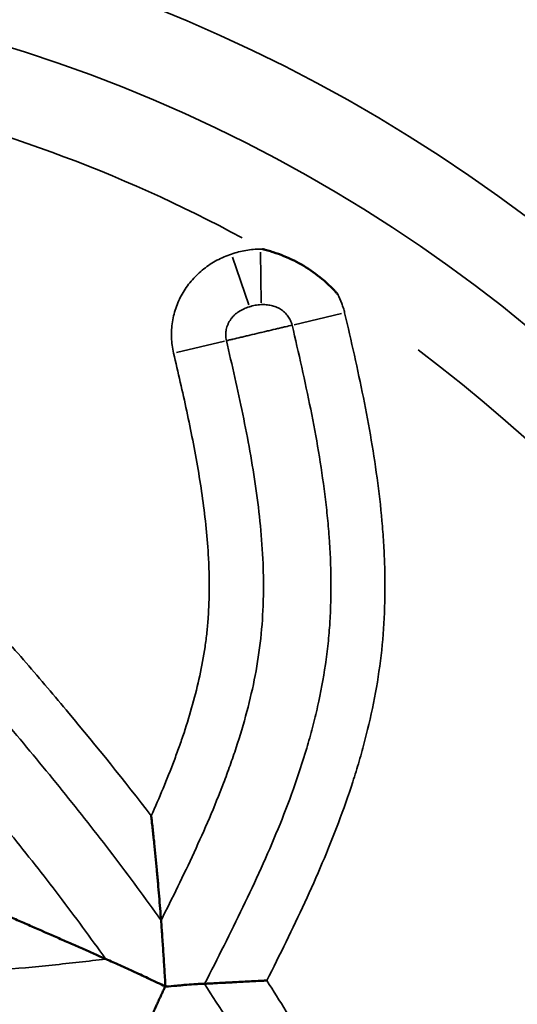
# Model space of a CAD drawing. Units: millimetres. Extents: x 0 to 17358, y 0 to 24871.
# Drawn here: x 4134 to 4163, y 13497 to 13554 of the extents above; entities that cross this region are included whole.
import ezdxf

# ---------------------------------------------------------------- set-up
doc = ezdxf.new("R2010")
doc.units = ezdxf.units.MM
doc.layers.add('MD_Visible', color=7, linetype='Continuous', lineweight=50)
doc.layers.add('MD_Visible Narrow', color=7, linetype='Continuous', lineweight=35)
doc.styles.get("Standard").update_dxf_attribs({"font": 'arial.ttf'})
doc.dimstyles.get("Standard").update_dxf_attribs({"dimtxt": 0.18, "dimasz": 0.18, "dimexe": 0.18, "dimexo": 0.0625, "dimgap": 0.09, "dimtad": 0, "dimtih": 1, "dimtoh": 1, "dimdec": 4, "dimzin": 0, "dimdsep": 46, "dimtxsty": 'Standard', "dimcen": 0.09, "dimadec": 0, "dimazin": 0, "dimtfac": 1, "dimtdec": 4, "dimtofl": 0, "dimtmove": 0, "dimatfit": 3, "dimfxl": 1, "dimtolj": 1, "dimtzin": 0, "dimarcsym": 0})

# ---------------------------------------------------------------- blocks, each defined once
blk = doc.blocks.new('CustomObjectsInViewport4_0')
at = {"layer": 'MD_Visible'}
for points, knots in [([(4153.008, 13538.34), (4152.991, 13538.36), (4152.973, 13538.381), (4152.937, 13538.421), (4152.882, 13538.482), (4152.753, 13538.621), (4152.639, 13538.737), (4152.407, 13538.963), (4152.248, 13539.108), (4151.752, 13539.522), (4151.4, 13539.772), (4150.653, 13540.22), (4150.263, 13540.413), (4149.658, 13540.66), (4149.453, 13540.734), (4149.143, 13540.836), (4148.988, 13540.884), (4148.804, 13540.935), (4148.725, 13540.956), (4148.673, 13540.97), (4148.646, 13540.976), (4148.62, 13540.983)], [0, 0, 0, 0, 0.015625, 0.015625, 0.03125, 0.0625, 0.125, 0.125, 0.25, 0.25, 0.5, 0.5, 0.75, 0.75, 0.875, 0.875, 0.9375, 0.96875, 0.984375, 0.984375, 1, 1, 1, 1]), ([(4142.705, 13501.856), (4142.689, 13502.08), (4142.671, 13502.312), (4142.633, 13502.785), (4142.614, 13503.027), (4142.572, 13503.521), (4142.551, 13503.772), (4142.517, 13504.155), (4142.506, 13504.283), (4142.483, 13504.541), (4142.471, 13504.67), (4142.411, 13505.317), (4142.359, 13505.839), (4142.277, 13506.627), (4142.249, 13506.891), (4142.205, 13507.288), (4142.183, 13507.486), (4142.157, 13507.719), (4142.145, 13507.818), (4142.137, 13507.885), (4142.134, 13507.918), (4142.13, 13507.951)], [0, 0, 0, 0, 0.125, 0.125, 0.25, 0.25, 0.375, 0.375, 0.4375, 0.4375, 0.5, 0.5, 0.75, 0.75, 0.875, 0.875, 0.9375, 0.96875, 0.984375, 0.984375, 1, 1, 1, 1]), ([(4139.472, 13499.611), (4139.258, 13499.707), (4139.037, 13499.805), (4138.585, 13500.005), (4138.354, 13500.108), (4137.882, 13500.316), (4137.642, 13500.422), (4137.277, 13500.583), (4137.154, 13500.637), (4136.908, 13500.745), (4136.785, 13500.799), (4136.168, 13501.07), (4135.67, 13501.288), (4134.919, 13501.618), (4134.668, 13501.728), (4134.289, 13501.894), (4134.1, 13501.977), (4133.879, 13502.074), (4133.784, 13502.116), (4133.72, 13502.143), (4133.688, 13502.157), (4133.658, 13502.17)], [0, 0, 0, 0, 0.125, 0.125, 0.25, 0.25, 0.375, 0.375, 0.4375, 0.4375, 0.5, 0.5, 0.75, 0.75, 0.875, 0.875, 0.9375, 0.96875, 0.984375, 0.984375, 1, 1, 1, 1]), ([(4142.705, 13501.856), (4142.716, 13501.716), (4142.727, 13501.572), (4142.748, 13501.276), (4142.759, 13501.124), (4142.781, 13500.815), (4142.792, 13500.657), (4142.814, 13500.336), (4142.825, 13500.175), (4142.857, 13499.69), (4142.878, 13499.363), (4142.919, 13498.705), (4142.939, 13498.374), (4142.958, 13498.04)], [0, 0, 0, 0, 0.125, 0.125, 0.25, 0.25, 0.375, 0.375, 0.5, 0.5, 0.75, 0.75, 1, 1, 1, 1]), ([(4139.496, 13499.601), (4139.624, 13499.545), (4139.756, 13499.487), (4140.027, 13499.369), (4140.165, 13499.308), (4140.446, 13499.182), (4140.589, 13499.117), (4140.878, 13498.984), (4141.024, 13498.917), (4141.316, 13498.781), (4141.462, 13498.713), (4141.756, 13498.575), (4141.903, 13498.505), (4142.347, 13498.297), (4142.647, 13498.158), (4142.949, 13498.02)], [0, 0, 0, 0, 0.125, 0.125, 0.25, 0.25, 0.375, 0.375, 0.5, 0.5, 0.625, 0.625, 0.75, 0.75, 1, 1, 1, 1]), ([(4145.228, 13498.164), (4145.158, 13498.161), (4145.083, 13498.159), (4144.964, 13498.155), (4144.923, 13498.154), (4144.84, 13498.15), (4144.798, 13498.148), (4144.58, 13498.137), (4144.396, 13498.124), (4144.155, 13498.103), (4144.107, 13498.099), (4144.008, 13498.09), (4143.958, 13498.085), (4143.807, 13498.07), (4143.706, 13498.06), (4143.401, 13498.032), (4143.194, 13498.016), (4142.984, 13498.003)], [0, 0, 0, 0, 0.125, 0.125, 0.1875, 0.1875, 0.25, 0.25, 0.5, 0.5, 0.5625, 0.5625, 0.625, 0.625, 0.75, 0.75, 0.9997595, 0.9997595, 0.9997595, 0.9997595]), ([(4145.243, 13498.164), (4145.358, 13498.17), (4145.479, 13498.177), (4145.732, 13498.191), (4145.865, 13498.198), (4146.14, 13498.212), (4146.283, 13498.22), (4146.506, 13498.231), (4146.581, 13498.235), (4146.735, 13498.243), (4146.812, 13498.247), (4147.203, 13498.268), (4147.526, 13498.284), (4148.023, 13498.309), (4148.192, 13498.318), (4148.446, 13498.331), (4148.53, 13498.335), (4148.657, 13498.341), (4148.721, 13498.344), (4148.785, 13498.348), (4148.827, 13498.35), (4148.849, 13498.351), (4148.869, 13498.352)], [0, 0, 0, 0, 0.125, 0.125, 0.25, 0.25, 0.375, 0.375, 0.4375, 0.4375, 0.5, 0.5, 0.75, 0.75, 0.875, 0.875, 0.9375, 0.9375, 0.96875, 0.984375, 0.984375, 1, 1, 1, 1]), ([(4141.985, 13495.932), (4142.046, 13496.064), (4142.114, 13496.211), (4142.208, 13496.412), (4142.227, 13496.453), (4142.265, 13496.536), (4142.285, 13496.578), (4142.344, 13496.706), (4142.384, 13496.793), (4142.467, 13496.972), (4142.509, 13497.063), (4142.573, 13497.203), (4142.595, 13497.25), (4142.639, 13497.345), (4142.661, 13497.393), (4142.726, 13497.535), (4142.77, 13497.631), (4142.837, 13497.776), (4142.859, 13497.825), (4142.893, 13497.898), (4142.904, 13497.922), (4142.926, 13497.971), (4142.938, 13497.995), (4142.949, 13498.02)], [0, 0, 0, 0, 0.25, 0.25, 0.3125, 0.3125, 0.375, 0.375, 0.5, 0.5, 0.625, 0.625, 0.6875, 0.6875, 0.75, 0.75, 0.875, 0.875, 0.9375, 0.9375, 0.96875, 0.96875, 1, 1, 1, 1])]:
    blk.add_open_spline(points, degree=3, knots=knots, dxfattribs=at)
for points in [[(4142.705, 13501.856), (4142.705, 13501.856), (4142.705, 13501.856), (4142.705, 13501.856)], [(4139.472, 13499.611), (4139.48, 13499.608), (4139.488, 13499.604), (4139.496, 13499.601)], [(4145.228, 13498.164), (4145.233, 13498.164), (4145.238, 13498.164), (4145.243, 13498.164)]]:
    blk.add_open_spline(points, degree=3, dxfattribs=at)
at = {"layer": 'MD_Visible Narrow', "extrusion": (0, 1, 0)}
for p, q in [((4147.813, 13537.726), (4146.872, 13540.513)), ((4148.535, 13537.858), (4148.505, 13540.794)), ((4150.455, 13536.572), (4153.229, 13537.223)), ((4146.399, 13535.617), (4143.614, 13534.963))]:
    blk.add_line(p, q, dxfattribs=at)
at = {"layer": 'MD_Visible Narrow', "extrusion": (1.22465e-16, 0, -1)}
for radius, start, end in [(94.006, 92.10741, 174.40686), (89.006, 92.10741, 174.40686), (84.006, 101.76334, 118.38281), (84.006, 126.67945, 196.4933)]:
    blk.add_arc((-4107.501, 13467.728), radius, start, end, dxfattribs=at)
at = {"layer": 'MD_Visible Narrow'}
for points, knots in [([(4143.436, 13534.921), (4143.366, 13535.222), (4143.326, 13535.524), (4143.309, 13535.98), (4143.31, 13536.133), (4143.328, 13536.439), (4143.345, 13536.593), (4143.417, 13537.048), (4143.493, 13537.342), (4143.648, 13537.773), (4143.707, 13537.915), (4143.839, 13538.194), (4143.912, 13538.329), (4144.146, 13538.722), (4144.326, 13538.968), (4144.63, 13539.313), (4144.738, 13539.424), (4144.962, 13539.634), (4145.077, 13539.733), (4145.437, 13540.015), (4145.693, 13540.181), (4146.101, 13540.399), (4146.24, 13540.466), (4146.522, 13540.588), (4146.666, 13540.643), (4146.812, 13540.692)], [0, 0, 0, 0, 0.125, 0.125, 0.1875, 0.1875, 0.25, 0.25, 0.375, 0.375, 0.4375, 0.4375, 0.5, 0.5, 0.625, 0.625, 0.6875, 0.6875, 0.75, 0.75, 0.875, 0.875, 0.9375, 0.9375, 1, 1, 1, 1]), ([(4146.812, 13540.692), (4146.948, 13540.738), (4147.086, 13540.779), (4147.365, 13540.85), (4147.506, 13540.88), (4147.93, 13540.954), (4148.215, 13540.98), (4148.503, 13540.983)], [0, 0, 0, 0, 0.25, 0.25, 0.5, 0.5, 1, 1, 1, 1]), ([(4153.008, 13538.34), (4153.096, 13538.171), (4153.172, 13537.997), (4153.272, 13537.727), (4153.302, 13537.636), (4153.358, 13537.452), (4153.383, 13537.359), (4153.405, 13537.265)], [0, 0, 0, 0, 0.5, 0.5, 0.75, 0.75, 1, 1, 1, 1]), ([(4148.536, 13537.744), (4148.478, 13537.741), (4148.42, 13537.737), (4148.304, 13537.723), (4148.247, 13537.714), (4148.132, 13537.693), (4148.075, 13537.68), (4147.962, 13537.651), (4147.906, 13537.635), (4147.85, 13537.618)], [0, 0, 0, 0, 0.25, 0.25, 0.5, 0.5, 0.75, 0.75, 1, 1, 1, 1]), ([(4150.343, 13536.545), (4150.32, 13536.642), (4150.287, 13536.737), (4150.205, 13536.916), (4150.156, 13537), (4150.069, 13537.12), (4150.037, 13537.158), (4149.971, 13537.232), (4149.937, 13537.267), (4149.829, 13537.367), (4149.751, 13537.426), (4149.626, 13537.504), (4149.583, 13537.528), (4149.494, 13537.572), (4149.449, 13537.592), (4149.313, 13537.646), (4149.22, 13537.674), (4149.077, 13537.706), (4149.028, 13537.715), (4148.931, 13537.729), (4148.881, 13537.734), (4148.734, 13537.746), (4148.635, 13537.748), (4148.536, 13537.744)], [0, 0, 0, 0, 0.125, 0.125, 0.25, 0.25, 0.3125, 0.3125, 0.375, 0.375, 0.5, 0.5, 0.5625, 0.5625, 0.625, 0.625, 0.75, 0.75, 0.8125, 0.8125, 0.875, 0.875, 1, 1, 1, 1]), ([(4147.85, 13537.618), (4147.744, 13537.584), (4147.641, 13537.545), (4147.49, 13537.478), (4147.44, 13537.454), (4147.343, 13537.402), (4147.296, 13537.375), (4147.158, 13537.286), (4147.07, 13537.22), (4146.949, 13537.107), (4146.91, 13537.067), (4146.838, 13536.984), (4146.77, 13536.898), (4146.71, 13536.806), (4146.655, 13536.711), (4146.63, 13536.661), (4146.562, 13536.51), (4146.528, 13536.406), (4146.499, 13536.272), (4146.494, 13536.245), (4146.486, 13536.19), (4146.482, 13536.162), (4146.474, 13536.08), (4146.471, 13536.025), (4146.473, 13535.86), (4146.486, 13535.751), (4146.511, 13535.643)], [0, 0, 0, 0, 0.125, 0.125, 0.1875, 0.1875, 0.25, 0.25, 0.375, 0.375, 0.4375, 0.4375, 0.5, 0.5625, 0.5625, 0.625, 0.625, 0.75, 0.75, 0.78125, 0.78125, 0.8125, 0.8125, 0.875, 0.875, 1, 1, 1, 1]), ([(4153.405, 13537.265), (4153.791, 13535.623), (4154.164, 13533.978), (4154.828, 13530.674), (4155.118, 13529.015), (4155.446, 13526.508), (4155.538, 13525.669), (4155.624, 13524.615), (4155.64, 13524.404), (4155.669, 13523.983), (4155.708, 13523.351), (4155.733, 13522.721), (4155.783, 13520.622), (4155.721, 13518.953), (4155.336, 13515.641), (4155.015, 13513.997), (4154.537, 13512.158), (4154.482, 13511.954), (4154.369, 13511.546), (4154.311, 13511.343), (4154.133, 13510.734), (4153.759, 13509.523), (4153.339, 13508.332), (4152.744, 13506.758), (4152.43, 13505.978), (4151.774, 13504.429), (4151.432, 13503.66), (4150.377, 13501.368), (4149.631, 13499.856), (4148.869, 13498.352)], [0, 0, 0, 0, 0.125, 0.125, 0.25, 0.25, 0.3125, 0.3125, 0.328125, 0.328125, 0.34375, 0.375, 0.375, 0.5, 0.5, 0.625, 0.625, 0.640625, 0.640625, 0.65625, 0.65625, 0.6875, 0.75, 0.75, 0.8125, 0.8125, 0.875, 0.875, 1, 1, 1, 1]), ([(4145.243, 13498.164), (4146.003, 13499.648), (4146.758, 13501.133), (4148.201, 13504.133), (4148.891, 13505.647), (4150.15, 13508.725), (4150.72, 13510.29), (4151.314, 13512.296), (4151.427, 13512.701), (4151.639, 13513.509), (4151.738, 13513.915), (4152.012, 13515.132), (4152.166, 13515.946), (4152.346, 13517.172), (4152.397, 13517.582), (4152.483, 13518.403), (4152.517, 13518.814), (4152.596, 13520.05), (4152.616, 13520.877), (4152.599, 13522.537), (4152.562, 13523.369), (4152.485, 13524.413), (4152.468, 13524.621), (4152.431, 13525.038), (4152.372, 13525.663), (4152.301, 13526.286), (4152.144, 13527.529), (4152.02, 13528.355), (4151.742, 13530.003), (4151.589, 13530.825), (4151.261, 13532.465), (4151.086, 13533.283), (4150.723, 13534.916), (4150.534, 13535.731), (4150.343, 13536.545)], [0.0000052, 0.0000052, 0.0000052, 0.0000052, 0.125, 0.125, 0.25, 0.25, 0.375, 0.375, 0.40625, 0.40625, 0.4375, 0.4375, 0.5, 0.5, 0.53125, 0.53125, 0.5625, 0.5625, 0.625, 0.625, 0.6875, 0.6875, 0.703125, 0.703125, 0.71875, 0.75, 0.75, 0.8125, 0.8125, 0.875, 0.875, 0.9375, 0.9375, 1, 1, 1, 1]), ([(4150.343, 13536.545), (4150.228, 13536.518), (4150.1, 13536.488), (4149.887, 13536.438), (4149.812, 13536.42), (4149.657, 13536.384), (4149.577, 13536.365), (4149.331, 13536.307), (4149.16, 13536.266), (4148.889, 13536.203), (4148.797, 13536.181), (4148.614, 13536.138), (4148.521, 13536.116), (4148.243, 13536.051), (4148.061, 13536.008), (4147.793, 13535.945), (4147.705, 13535.924), (4147.573, 13535.893), (4147.53, 13535.882), (4147.444, 13535.862), (4147.402, 13535.853), (4147.196, 13535.804), (4147.041, 13535.767), (4146.826, 13535.717), (4146.757, 13535.701), (4146.628, 13535.67), (4146.567, 13535.656), (4146.511, 13535.643)], [0, 0, 0, 0, 0.125, 0.125, 0.1875, 0.1875, 0.25, 0.25, 0.375, 0.375, 0.4375, 0.4375, 0.5, 0.5, 0.625, 0.625, 0.6875, 0.6875, 0.71875, 0.71875, 0.75, 0.75, 0.875, 0.875, 0.9375, 0.9375, 1, 1, 1, 1]), ([(4146.511, 13535.643), (4146.846, 13534.216), (4147.172, 13532.788), (4147.762, 13529.921), (4148.026, 13528.483), (4148.335, 13526.312), (4148.424, 13525.586), (4148.565, 13524.128), (4148.617, 13523.396), (4148.654, 13522.476), (4148.66, 13522.292), (4148.669, 13521.924), (4148.678, 13521.372), (4148.672, 13520.823), (4148.64, 13519.729), (4148.592, 13519.004), (4148.435, 13517.564), (4148.326, 13516.849), (4148.054, 13515.429), (4147.891, 13514.724), (4147.519, 13513.321), (4147.31, 13512.624), (4146.968, 13511.582), (4146.85, 13511.236), (4146.603, 13510.545), (4146.476, 13510.201), (4145.822, 13508.489), (4145.241, 13507.144), (4144.32, 13505.148), (4144.004, 13504.486), (4143.362, 13503.167), (4143.035, 13502.511), (4142.705, 13501.856)], [0, 0, 0, 0, 0.125, 0.125, 0.25, 0.25, 0.3125, 0.3125, 0.375, 0.375, 0.390625, 0.390625, 0.40625, 0.4375, 0.4375, 0.5, 0.5, 0.5625, 0.5625, 0.625, 0.625, 0.6875, 0.6875, 0.71875, 0.71875, 0.75, 0.75, 0.875, 0.875, 0.9375, 0.9375, 1, 1, 1, 1]), ([(4142.13, 13507.951), (4142.603, 13509.008), (4143.052, 13510.076), (4143.563, 13511.43), (4143.663, 13511.702), (4143.857, 13512.248), (4143.951, 13512.521), (4144.224, 13513.343), (4144.393, 13513.893), (4144.855, 13515.551), (4145.102, 13516.666), (4145.309, 13518.079), (4145.345, 13518.362), (4145.406, 13518.93), (4145.432, 13519.216), (4145.493, 13520.074), (4145.513, 13520.65), (4145.516, 13521.518), (4145.513, 13521.808), (4145.497, 13522.39), (4145.486, 13522.681), (4145.439, 13523.55), (4145.393, 13524.128), (4145.22, 13525.854), (4145.057, 13526.997), (4144.668, 13529.273), (4144.443, 13530.406), (4143.96, 13532.667), (4143.701, 13533.794), (4143.436, 13534.921)], [0, 0, 0, 0, 0.125, 0.125, 0.15625, 0.15625, 0.1875, 0.1875, 0.25, 0.25, 0.375, 0.375, 0.40625, 0.40625, 0.4375, 0.4375, 0.5, 0.5, 0.53125, 0.53125, 0.5625, 0.5625, 0.625, 0.625, 0.75, 0.75, 0.875, 0.875, 1, 1, 1, 1]), ([(4121.933, 13531.088), (4122.805, 13530.15), (4123.676, 13529.212), (4125.417, 13527.335), (4126.286, 13526.395), (4128.019, 13524.51), (4128.883, 13523.565), (4130.173, 13522.143), (4130.602, 13521.668), (4131.457, 13520.715), (4131.883, 13520.238), (4133.158, 13518.801), (4134.002, 13517.839), (4135.675, 13515.901), (4136.504, 13514.926), (4138.966, 13511.98), (4140.572, 13509.984), (4142.13, 13507.951)], [0, 0, 0, 0, 0.125, 0.125, 0.25, 0.25, 0.375, 0.375, 0.4375, 0.4375, 0.5, 0.5, 0.625, 0.625, 0.75, 0.75, 1, 1, 1, 1]), ([(4142.705, 13501.856), (4142.246, 13502.503), (4141.781, 13503.145), (4140.841, 13504.422), (4139.889, 13505.691), (4138.919, 13506.945), (4137.939, 13508.193), (4137.445, 13508.813), (4135.95, 13510.664), (4134.937, 13511.885), (4132.887, 13514.304), (4131.849, 13515.503), (4130.278, 13517.289), (4129.752, 13517.883), (4128.695, 13519.066), (4128.164, 13519.655), (4126.567, 13521.418), (4125.496, 13522.588), (4123.885, 13524.338), (4123.347, 13524.921), (4122.269, 13526.085), (4121.73, 13526.666), (4120.651, 13527.828), (4120.111, 13528.409), (4119.031, 13529.571), (4118.491, 13530.151), (4117.951, 13530.733)], [0, 0, 0, 0, 0.0625, 0.0625, 0.125, 0.1875, 0.1875, 0.25, 0.25, 0.375, 0.375, 0.5, 0.5, 0.5625, 0.5625, 0.625, 0.625, 0.75, 0.75, 0.8125, 0.8125, 0.875, 0.875, 0.9375, 0.9375, 1, 1, 1, 1]), ([(4115.699, 13527.374), (4116.737, 13526.258), (4117.775, 13525.141), (4119.33, 13523.466), (4119.848, 13522.907), (4120.883, 13521.788), (4121.399, 13521.228), (4122.947, 13519.545), (4123.975, 13518.42), (4125.507, 13516.724), (4126.017, 13516.157), (4127.031, 13515.019), (4127.536, 13514.448), (4129.044, 13512.73), (4130.04, 13511.577), (4132.009, 13509.25), (4132.981, 13508.077), (4134.895, 13505.705), (4135.837, 13504.506), (4137.222, 13502.687), (4137.679, 13502.077), (4138.584, 13500.85), (4139.031, 13500.233), (4139.472, 13499.611)], [0, 0, 0, 0, 0.125, 0.125, 0.1875, 0.1875, 0.25, 0.25, 0.375, 0.375, 0.4375, 0.4375, 0.5, 0.5, 0.625, 0.625, 0.75, 0.75, 0.875, 0.875, 0.9375, 0.9375, 1, 1, 1, 1]), ([(4139.496, 13499.601), (4138.453, 13499.48), (4137.41, 13499.363), (4135.321, 13499.149), (4134.276, 13499.05), (4132.707, 13498.924), (4132.183, 13498.886), (4131.136, 13498.817), (4130.611, 13498.787), (4129.039, 13498.712), (4127.993, 13498.682), (4125.903, 13498.675), (4124.86, 13498.697), (4122.779, 13498.807), (4121.74, 13498.894), (4119.668, 13499.151), (4118.634, 13499.32), (4117.347, 13499.594), (4117.09, 13499.652), (4116.704, 13499.744), (4116.575, 13499.776), (4116.319, 13499.84), (4116.192, 13499.873), (4115.555, 13500.042), (4115.051, 13500.189), (4112.558, 13500.983), (4110.646, 13501.8), (4107.864, 13503.214), (4106.95, 13503.716), (4105.598, 13504.508), (4105.15, 13504.778), (4104.259, 13505.33), (4103.816, 13505.612), (4102.497, 13506.471), (4101.63, 13507.061), (4099.917, 13508.268), (4099.069, 13508.884), (4096.547, 13510.761), (4094.892, 13512.048), (4093.243, 13513.343)], [0, 0, 0, 0, 0.0625, 0.0625, 0.125, 0.125, 0.15625, 0.15625, 0.1875, 0.1875, 0.25, 0.25, 0.3125, 0.3125, 0.375, 0.375, 0.4375, 0.4375, 0.453125, 0.453125, 0.460938, 0.460938, 0.46875, 0.46875, 0.5, 0.5, 0.625, 0.625, 0.6875, 0.6875, 0.71875, 0.71875, 0.75, 0.75, 0.8125, 0.8125, 0.875, 0.875, 1, 1, 1, 1]), ([(4090.81, 13510.249), (4092.628, 13508.82), (4094.454, 13507.402), (4097.243, 13505.343), (4098.181, 13504.668), (4099.606, 13503.681), (4100.084, 13503.356), (4101.048, 13502.716), (4101.533, 13502.4), (4103.974, 13500.853), (4105.979, 13499.709), (4108.328, 13498.587), (4108.591, 13498.464), (4109.118, 13498.225), (4109.911, 13497.873), (4110.71, 13497.546), (4112.318, 13496.929), (4113.404, 13496.564), (4115.603, 13495.943), (4116.718, 13495.687), (4118.974, 13495.274), (4120.115, 13495.116), (4122.42, 13494.884), (4123.572, 13494.811), (4125.877, 13494.736), (4127.029, 13494.733), (4129.334, 13494.782), (4130.487, 13494.834), (4132.215, 13494.942), (4132.792, 13494.983), (4133.944, 13495.073), (4134.519, 13495.123), (4137.395, 13495.388), (4139.691, 13495.656), (4141.985, 13495.932)], [0, 0, 0, 0, 0.125, 0.125, 0.1875, 0.1875, 0.21875, 0.21875, 0.25, 0.25, 0.375, 0.375, 0.390625, 0.390625, 0.40625, 0.4375, 0.4375, 0.5, 0.5, 0.5625, 0.5625, 0.625, 0.625, 0.6875, 0.6875, 0.75, 0.75, 0.8125, 0.8125, 0.84375, 0.84375, 0.875, 0.875, 1, 1, 1, 1]), ([(4140.407, 13492.577), (4138.203, 13492.321), (4135.996, 13492.083), (4133.231, 13491.862), (4132.678, 13491.821), (4131.571, 13491.749), (4131.018, 13491.717), (4129.359, 13491.638), (4128.252, 13491.605), (4126.039, 13491.591), (4124.933, 13491.61), (4123.273, 13491.686), (4122.72, 13491.72), (4121.89, 13491.784), (4121.613, 13491.807), (4121.06, 13491.858), (4120.783, 13491.886), (4118.3, 13492.159), (4116.132, 13492.55), (4111.898, 13493.7), (4109.83, 13494.459), (4107.55, 13495.481), (4107.297, 13495.597), (4106.794, 13495.833), (4106.042, 13496.193), (4105.301, 13496.57), (4103.83, 13497.346), (4102.865, 13497.892), (4100.963, 13499.031), (4100.024, 13499.625), (4098.17, 13500.848), (4097.255, 13501.477), (4094.54, 13503.403), (4092.769, 13504.74), (4091.014, 13506.099)], [0, 0, 0, 0, 0.125, 0.125, 0.15625, 0.15625, 0.1875, 0.1875, 0.25, 0.25, 0.3125, 0.3125, 0.34375, 0.34375, 0.359375, 0.359375, 0.375, 0.375, 0.5, 0.5, 0.625, 0.625, 0.640625, 0.640625, 0.65625, 0.6875, 0.6875, 0.75, 0.75, 0.8125, 0.8125, 0.875, 0.875, 1, 1, 1, 1]), ([(4119.592, 12943.02), (4117.216, 12946.347), (4114.909, 12949.702), (4110.431, 12956.464), (4108.259, 12959.872), (4101.946, 12970.176), (4098.004, 12977.152), (4090.643, 12991.317), (4087.224, 12998.506), (4080.909, 13013.101), (4078.012, 13020.507), (4074.062, 13031.781), (4072.812, 13035.566), (4071.036, 13041.287), (4070.461, 13043.201), (4069.623, 13046.083), (4069.211, 13047.526), (4068.808, 13048.974), (4068.541, 13049.939), (4068.409, 13050.423), (4066.18, 13058.644), (4064.377, 13066.406), (4061.343, 13081.982), (4060.111, 13089.795), (4058.212, 13105.474), (4057.544, 13113.34), (4056.77, 13129.125), (4056.665, 13137.045), (4056.933, 13148.967), (4057.093, 13152.948), (4057.442, 13158.931), (4057.576, 13160.927), (4057.805, 13163.924), (4057.886, 13164.923), (4058.056, 13166.923), (4058.146, 13167.924), (4058.995, 13176.921), (4060.031, 13184.857), (4062.654, 13200.612), (4064.241, 13208.432), (4067.954, 13223.956), (4070.082, 13231.662), (4074.877, 13246.961), (4077.545, 13254.554), (4081.958, 13265.861), (4083.497, 13269.616), (4085.909, 13275.228), (4086.731, 13277.095), (4087.989, 13279.89), (4088.625, 13281.286), (4089.27, 13282.68), (4089.703, 13283.609), (4089.92, 13284.074), (4093.631, 13291.958), (4097.365, 13299.238), (4105.299, 13313.527), (4109.499, 13320.535), (4118.361, 13334.286), (4123.022, 13341.028), (4130.358, 13350.943), (4132.86, 13354.215), (4137.981, 13360.693), (4140.599, 13363.898), (4148.629, 13373.414), (4154.215, 13379.624), (4160.406, 13386.071), (4160.771, 13386.45), (4161.502, 13387.206), (4162.602, 13388.337), (4165.181, 13390.959), (4167.416, 13393.176), (4171.919, 13397.572), (4174.964, 13400.45), (4184.227, 13408.928), (4190.574, 13414.37), (4203.607, 13424.836), (4210.294, 13429.86), (4224.011, 13439.479), (4231.041, 13444.076), (4245.451, 13452.829), (4252.831, 13456.985), (4260.865, 13461.158), (4261.338, 13461.402), (4262.286, 13461.889), (4262.761, 13462.132), (4264.187, 13462.857), (4267.042, 13464.295), (4269.911, 13465.693), (4275.664, 13468.439), (4279.522, 13470.2), (4291.163, 13475.279), (4299.013, 13478.392), (4314.888, 13484.076), (4322.914, 13486.646), (4339.141, 13491.241), (4347.343, 13493.266), (4363.927, 13496.76), (4372.308, 13498.229), (4381.842, 13499.559), (4382.902, 13499.702), (4385.026, 13499.98), (4388.212, 13500.382), (4391.395, 13500.742), (4397.761, 13501.406), (4402.001, 13501.774), (4414.715, 13502.656), (4423.179, 13502.951), (4440.086, 13502.959), (4448.528, 13502.672), (4465.389, 13501.521), (4473.809, 13500.655), (4486.421, 13498.917), (4490.623, 13498.264), (4496.92, 13497.174), (4499.019, 13496.792), (4502.166, 13496.191), (4503.739, 13495.883), (4505.311, 13495.565), (4506.36, 13495.351), (4506.884, 13495.242), (4515.79, 13493.381), (4524.059, 13491.349), (4540.381, 13486.745), (4548.434, 13484.173), (4564.325, 13478.498), (4572.164, 13475.396), (4587.629, 13468.665), (4595.255, 13465.037), (4606.533, 13459.199), (4610.265, 13457.186), (4615.824, 13454.069), (4617.67, 13453.013), (4619.968, 13451.672), (4620.428, 13451.403), (4621.345, 13450.862), (4622.719, 13450.049), (4624.087, 13449.229), (4632.263, 13444.275), (4639.339, 13439.657), (4653.122, 13430.006), (4659.828, 13424.974), (4672.876, 13414.508), (4679.218, 13409.075), (4691.54, 13397.812), (4697.521, 13391.983), (4706.217, 13382.943), (4709.071, 13379.88), (4712.579, 13375.99), (4713.278, 13375.209), (4714.322, 13374.032), (4714.67, 13373.639), (4715.362, 13372.852), (4717.09, 13370.882), (4718.793, 13368.899), (4722.835, 13364.116), (4725.468, 13360.896), (4730.615, 13354.394), (4733.129, 13351.112), (4740.49, 13341.173), (4745.16, 13334.424), (4754.025, 13320.68), (4758.222, 13313.685), (4766.138, 13299.447), (4769.859, 13292.203), (4775.076, 13281.147), (4776.754, 13277.429), (4778.774, 13272.742), (4779.175, 13271.802), (4779.967, 13269.919), (4780.36, 13268.975), (4781.525, 13266.142), (4782.283, 13264.25), (4785.988, 13254.778), (4788.671, 13247.156), (4793.486, 13231.822), (4795.619, 13224.11), (4799.338, 13208.597), (4800.924, 13200.795), (4803.547, 13185.1), (4804.584, 13177.206), (4805.72, 13165.293), (4806.028, 13161.31), (4806.385, 13155.318), (4806.486, 13153.317), (4806.589, 13150.812), (4806.609, 13150.311), (4806.646, 13149.309), (4806.698, 13147.807), (4806.74, 13146.307), (4806.951, 13137.309), (4806.85, 13129.354), (4806.084, 13113.525), (4805.419, 13105.651), (4803.53, 13089.982), (4802.305, 13082.187), (4799.295, 13066.674), (4797.509, 13058.956), (4794.4, 13047.436), (4793.292, 13043.606), (4791.521, 13037.875), (4790.912, 13035.967), (4789.972, 13033.108), (4789.654, 13032.156), (4789.01, 13030.254), (4788.683, 13029.306), (4785.708, 13020.783), (4782.798, 13013.328), (4776.456, 12998.648), (4773.024, 12991.424), (4765.64, 12977.204), (4761.687, 12970.209), (4755.363, 12959.885), (4753.188, 12956.472), (4748.706, 12949.703), (4746.398, 12946.347), (4744.022, 12943.02)], [0, 0, 0, 0, 0.007813, 0.007813, 0.015625, 0.015625, 0.03125, 0.03125, 0.046875, 0.046875, 0.0625, 0.0625, 0.070313, 0.070313, 0.074219, 0.074219, 0.076172, 0.077148, 0.077148, 0.078125, 0.078125, 0.09375, 0.09375, 0.109375, 0.109375, 0.125, 0.125, 0.140625, 0.140625, 0.148438, 0.148438, 0.152344, 0.152344, 0.154297, 0.154297, 0.15625, 0.15625, 0.171875, 0.171875, 0.1875, 0.1875, 0.203125, 0.203125, 0.21875, 0.21875, 0.226563, 0.226563, 0.230469, 0.230469, 0.232422, 0.233398, 0.233398, 0.234375, 0.234375, 0.25, 0.25, 0.265625, 0.265625, 0.28125, 0.28125, 0.289063, 0.289063, 0.296875, 0.296875, 0.3125, 0.3125, 0.313477, 0.313477, 0.314453, 0.316406, 0.320313, 0.320313, 0.328125, 0.328125, 0.34375, 0.34375, 0.359375, 0.359375, 0.375, 0.375, 0.390625, 0.390625, 0.391602, 0.391602, 0.392578, 0.392578, 0.394531, 0.398438, 0.398438, 0.40625, 0.40625, 0.421875, 0.421875, 0.4375, 0.4375, 0.453125, 0.453125, 0.46875, 0.46875, 0.470703, 0.470703, 0.472656, 0.476563, 0.476563, 0.484375, 0.484375, 0.5, 0.5, 0.515625, 0.515625, 0.53125, 0.53125, 0.539063, 0.539063, 0.542969, 0.542969, 0.544922, 0.545898, 0.545898, 0.546875, 0.546875, 0.5625, 0.5625, 0.578125, 0.578125, 0.59375, 0.59375, 0.609375, 0.609375, 0.617188, 0.617188, 0.621094, 0.621094, 0.62207, 0.62207, 0.623047, 0.625, 0.625, 0.640625, 0.640625, 0.65625, 0.65625, 0.671875, 0.671875, 0.6875, 0.6875, 0.695313, 0.695313, 0.697266, 0.697266, 0.698242, 0.698242, 0.699219, 0.703125, 0.703125, 0.710938, 0.710938, 0.71875, 0.71875, 0.734375, 0.734375, 0.75, 0.75, 0.765625, 0.765625, 0.773438, 0.773438, 0.775391, 0.775391, 0.777344, 0.777344, 0.78125, 0.78125, 0.796875, 0.796875, 0.8125, 0.8125, 0.828125, 0.828125, 0.84375, 0.84375, 0.851563, 0.851563, 0.855469, 0.855469, 0.856445, 0.856445, 0.857422, 0.859375, 0.859375, 0.875, 0.875, 0.890625, 0.890625, 0.90625, 0.90625, 0.921875, 0.921875, 0.929688, 0.929688, 0.933594, 0.933594, 0.935547, 0.935547, 0.9375, 0.9375, 0.953125, 0.953125, 0.96875, 0.96875, 0.984375, 0.984375, 0.992188, 0.992188, 1, 1, 1, 1]), ([(4142.958, 13498.04), (4142.959, 13498.039), (4142.963, 13498.033), (4142.972, 13498.02), (4142.98, 13498.009), (4142.984, 13498.003)], [0.0000248, 0.0000248, 0.0000248, 0.0000248, 0.0765909, 0.5391899, 0.9999679, 0.9999679, 0.9999679, 0.9999679]), ([(4163.468, 13461.888), (4163.139, 13462.668), (4162.809, 13463.449), (4162.147, 13465.008), (4161.814, 13465.787), (4160.81, 13468.122), (4160.134, 13469.675), (4158.761, 13472.774), (4158.064, 13474.318), (4156.642, 13477.393), (4155.917, 13478.924), (4154.803, 13481.208), (4154.428, 13481.968), (4153.667, 13483.482), (4153.282, 13484.236), (4152.111, 13486.492), (4151.31, 13487.985), (4150.073, 13490.205), (4149.655, 13490.942), (4148.806, 13492.408), (4148.375, 13493.138), (4147.062, 13495.314), (4146.159, 13496.748), (4145.228, 13498.164)], [0, 0, 0, 0, 0.0625, 0.0625, 0.125, 0.125, 0.25, 0.25, 0.375, 0.375, 0.5, 0.5, 0.5625, 0.5625, 0.625, 0.625, 0.75, 0.75, 0.8125, 0.8125, 0.875, 0.875, 1, 1, 1, 1]), ([(4148.869, 13498.352), (4149.629, 13497.161), (4150.37, 13495.958), (4151.814, 13493.53), (4152.518, 13492.305), (4153.894, 13489.839), (4154.566, 13488.597), (4155.881, 13486.097), (4156.524, 13484.839), (4157.784, 13482.311), (4158.401, 13481.041), (4159.614, 13478.491), (4160.21, 13477.211), (4161.383, 13474.641), (4161.961, 13473.352), (4163.102, 13470.768), (4163.666, 13469.473), (4164.225, 13468.176)], [0, 0, 0, 0, 0.125, 0.125, 0.25, 0.25, 0.375, 0.375, 0.5, 0.5, 0.625, 0.625, 0.75, 0.75, 0.875, 0.875, 1, 1, 1, 1])]:
    blk.add_open_spline(points, degree=3, knots=knots, dxfattribs=at)
for points in [[(4148.503, 13540.983), (4148.542, 13540.984), (4148.581, 13540.983), (4148.62, 13540.983)], [(4142.958, 13498.04), (4142.955, 13498.033), (4142.952, 13498.026), (4142.949, 13498.02)], [(4142.984, 13498.003), (4142.972, 13498.009), (4142.96, 13498.014), (4142.949, 13498.02)]]:
    blk.add_open_spline(points, degree=3, dxfattribs=at)
blk = doc.blocks.new('*D5')
at = {"color": 0, "lineweight": -2, "transparency": 16777216}
for p, q in [((3017.269, 16098.75), (3017.269, 16099.93)), ((8857.63, 16098.75), (8857.63, 16099.93)), ((3217.269, 16099.75), (8657.63, 16099.75))]:
    blk.add_line(p, q, dxfattribs=at)
at = {"color": 0, "transparency": 16777216}
for points in [[(3217.269, 16133.083), (3217.269, 16066.416), (3017.269, 16099.75)], [(8657.63, 16133.083), (8657.63, 16066.416), (8857.63, 16099.75)]]:
    blk.add_solid(points, dxfattribs=at)
at = {"layer": 'Defpoints', "color": 0, "transparency": 16777216}
for p in [(8857.63, 16099.75), (3017.269, 12122.608), (8857.63, 11850.381)]:
    blk.add_point(p, dxfattribs=at)
at = {"color": 0, "transparency": 16777216, "insert": (5937.449, 16349.75), "char_height": 300, "attachment_point": 5}
blk.add_mtext('\\A1;580', dxfattribs=at)
blk = doc.blocks.new('*D6')
at = {"color": 0, "lineweight": -2, "transparency": 16777216}
for p, q in [((2645.276, 15709.815), (2644.096, 15709.815)), ((2644.276, 15509.815), (2644.276, 11887.598)), ((2645.276, 11687.598), (2644.096, 11687.598))]:
    blk.add_line(p, q, dxfattribs=at)
at = {"color": 0, "transparency": 16777216}
for points in [[(2610.943, 15509.815), (2677.61, 15509.815), (2644.276, 15709.815)], [(2610.943, 11887.598), (2677.61, 11887.598), (2644.276, 11687.598)]]:
    blk.add_solid(points, dxfattribs=at)
at = {"layer": 'Defpoints', "color": 0, "transparency": 16777216}
for p in [(4551.536, 15709.815), (2644.276, 11687.598), (3967.561, 11687.598)]:
    blk.add_point(p, dxfattribs=at)
at = {"color": 0, "transparency": 16777216, "insert": (2394.276, 13698.707), "char_height": 300, "attachment_point": 5, "rotation": 90}
blk.add_mtext('\\A1;400', dxfattribs=at)

msp = doc.modelspace()

# ---------------------------------------------------------------- block references
at = {"layer": 'MD_Visible'}
msp.add_blockref('CustomObjectsInViewport4_0', (0, 0), dxfattribs=at)

# ---------------------------------------------------------------- dimensions: what is measured, and where the dimension line sits
dim = msp.add_linear_dim(base=(8857.63, 16099.75), p1=(3017.269, 12122.608), p2=(8857.63, 11850.381), text='580', dimstyle='Standard', override={"dimtxt": 300, "dimasz": 200, "dimgap": 100, "dimtad": 1, "dimtih": 0, "dimdec": 0, "dimlfac": 0.1, "dimrnd": 5, "dimfxlon": 1})
dim.commit()
dim.dimension.update_dxf_attribs({"geometry": '*D5', "text_midpoint": (5937.449, 16349.75)})
dim = msp.add_linear_dim(base=(2644.276, 11687.598), p1=(4551.536, 15709.815), p2=(3967.561, 11687.598), angle=90, dimstyle='Standard', override={"dimtxt": 300, "dimasz": 200, "dimgap": 100, "dimtad": 1, "dimtih": 0, "dimdec": 0, "dimlfac": 0.1, "dimrnd": 5, "dimfxlon": 1})
dim.commit()
dim.dimension.update_dxf_attribs({"geometry": '*D6', "text_midpoint": (2394.276, 13698.707)})

doc.saveas('drawing.dxf')
